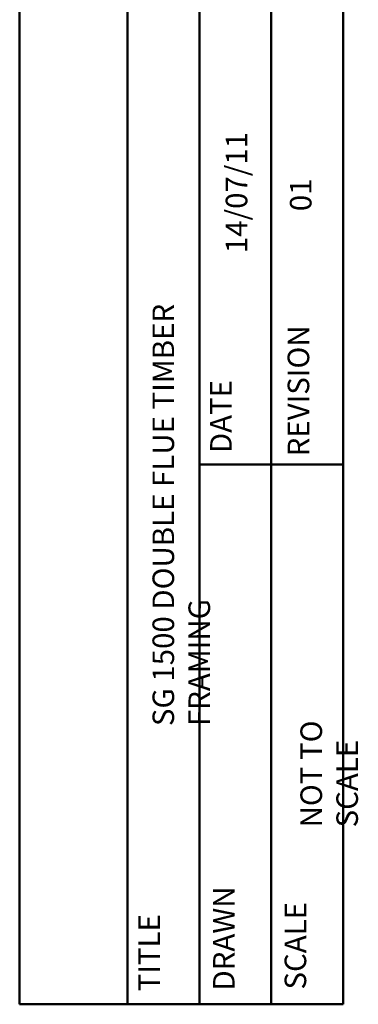
# Model space of a CAD drawing. Units: millimetres. Extents: x 585 to 10300, y 23 to 7217.
# Drawn here: x 9179 to 10300, y 357 to 3613 of the extents above; entities that cross this region are included whole.
import ezdxf

# ---------------------------------------------------------------- set-up
doc = ezdxf.new("R2010")
doc.units = ezdxf.units.MM
doc.header["$LTSCALE"] = 35.714286
doc.layers.add('Sketch Geometry(ISO)', color=7, linetype='Continuous', lineweight=50)
doc.layers.add('Symbols(ISO)', color=7, linetype='Continuous', lineweight=25)
doc.styles.add('Warmington', font='ARIALN.TTF')

# ---------------------------------------------------------------- blocks, each defined once
blk = doc.blocks.new('Title Blocks Architect Template')
at = {"layer": 'Sketch Geometry(ISO)'}
for p, q in [((258.963, 7.778), (258.963, 107.778)), ((268.963, 107.778), (268.963, 7.778)), ((275.63, 107.778), (275.63, 7.778)), ((282.297, 107.778), (282.297, 7.778)), ((288.963, 107.778), (288.963, 7.778)), ((275.63, 57.778), (288.963, 57.778)), ((288.963, 7.778), (258.963, 7.778))]:
    blk.add_line(p, q, dxfattribs=at)
at = {"layer": 'Symbols(ISO)', "color": 7, "char_height": 2, "attachment_point": 1, "rotation": 90, "style": 'Warmington'}
for s, insert in [('\\fArial Narrow|b1|i0;\\H2.0000;REVISION', (283.815, 58.517)), ('\\fArial Narrow|b1|i0;\\H2.0000;DATE', (276.628, 58.819)), ('\\fArial Narrow|b1|i0;\\H2.0000;DRAWN', (276.898, 9.054)), ('\\fArial Narrow|b1|i0;\\H2.0000;SCALE', (283.537, 9.146)), ('\\fArial Narrow|b1|i0;\\H2.0000;TITLE', (269.967, 8.975))]:
    blk.add_mtext(s, dxfattribs=dict(at, insert=insert))

msp = doc.modelspace()

# ---------------------------------------------------------------- block references
at = {"xscale": 35.71428571428572, "yscale": 35.71428571428572, "zscale": 35.71428571428572}
msp.add_blockref('Title Blocks Architect Template', (-70.1, 79.3), dxfattribs=at)

# ---------------------------------------------------------------- texts
at = {"layer": 'Symbols(ISO)', "color": 7, "char_height": 71.429, "attachment_point": 1, "rotation": 90, "style": 'Warmington'}
for s, insert, width in [('{\\fArial Narrow|b0|i0;\\H71.4286;14/07/11}', (9861.1, 2841.2), 318.588), ('{\\fArial Narrow|b0|i0;\\H71.4286;SG 1500 DOUBLE FLUE TIMBER FRAMING}', (9618.6, 1277.1), 1646.001), ('{\\fArial Narrow|b0|i0;\\H71.4286;NOT TO SCALE}', (10108.5, 942.1), 600.11)]:
    msp.add_mtext(s, dxfattribs=dict(at, insert=insert, width=width))
at = {"layer": 'Symbols(ISO)', "color": 7, "insert": (10073.7, 2980), "char_height": 71.429, "attachment_point": 1, "rotation": 90, "style": 'Warmington'}
msp.add_mtext('{\\fArial Narrow|b0|i0;\\H71.4286;01}', dxfattribs=at)

doc.saveas('drawing.dxf')
